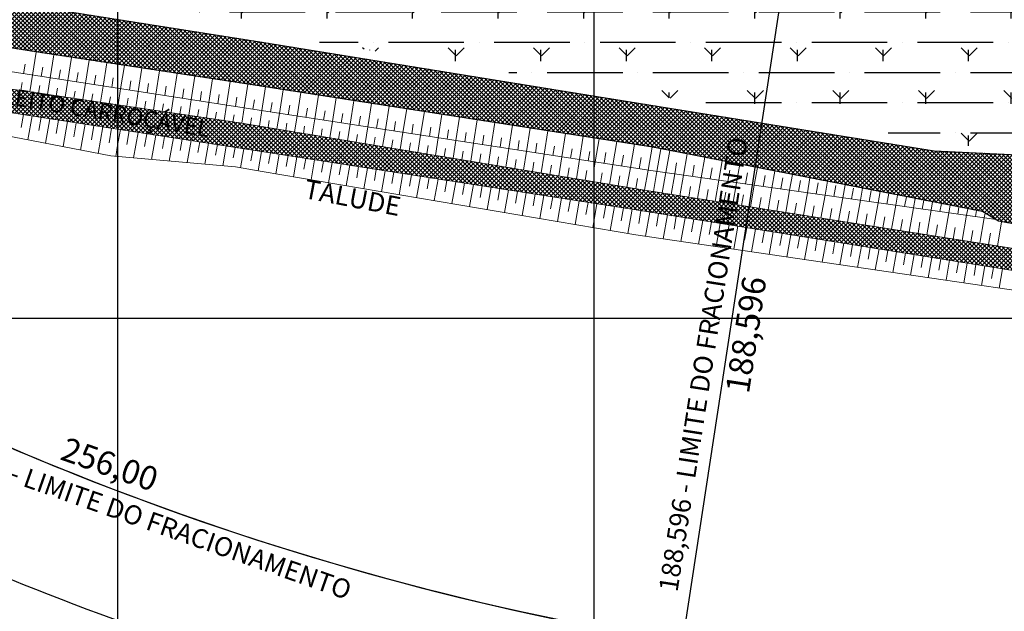
# Model space of a CAD drawing. Units: inches. Extents: x 186291 to 189308, y 1682117 to 1683852.
# Drawn here: x 188179 to 188386, y 1682738 to 1682863 of the extents above; entities that cross this region are included whole.
import ezdxf

# ---------------------------------------------------------------- set-up
doc = ezdxf.new("R2010")
doc.units = ezdxf.units.IN
doc.header["$LTSCALE"] = 10
doc.header["$MEASUREMENT"] = 0
for name, color, linetype in [('MEIO-FIO-PROJETADO', 10, 'Continuous'), ('TOP-10650', 10, 'Continuous'), ('TOP-10700', 10, 'Continuous'), ('TOP-10798', 10, 'Continuous'), ('TOP-11100', 10, 'Continuous'), ('TOP-HACHURA_LEITO_CARROÇAVEL', 41, 'Continuous'), ('TOP-HACHURA_VALO', 131, 'Continuous'), ('TOP-MALHA', 8, 'Continuous'), ('TOP-REGIÃO_ALAGADÍÇA', 150, 'Continuous'), ('TOP-VALO', 150, 'Continuous')]:
    doc.layers.add(name, color=color, linetype=linetype)
doc.layers.add('TOP-LEITO_CARROÇÁVEL', color=7, linetype='Continuous', lineweight=5)
doc.layers.add('TOP-TALUDE', color=7, linetype='Continuous', lineweight=5)
doc.styles.add('SANSSERIFITALIC', font='sansso__.ttf', dxfattribs={"height": 0.2})
pattern_1 = [(45, (0, 0), (-0.44194173824, 0.44194173824), []), (135, (0, 0), (-0.44194173824, -0.44194173824), [])]

msp = doc.modelspace()

# ---------------------------------------------------------------- hatches: boundary and pattern name
at = {"layer": 'TOP-HACHURA_LEITO_CARROÇAVEL'}
h = msp.add_hatch(dxfattribs=at)
h.set_pattern_fill('ANSI3792', color=41, scale=5, style=0, pattern_type=2)
h.set_pattern_definition(pattern_1)
h.paths.add_polyline_path([(187263.197, 1682949.268), (187284.536, 1682947.47), (187294.705, 1682947.036), (187325.869, 1682946.395), (187392.689, 1682943.338), (187433.181, 1682942.129), (187492.175, 1682939.405), (187536.759, 1682937.299), (187573.012, 1682935.422), (187606.15, 1682933.893), (187668.909, 1682923.37), (187688.656, 1682920.377), (187721.476, 1682915.08), (187758.054, 1682908.645), (187789.414, 1682903.951), (187825.784, 1682898.339), (187880.289, 1682888.572), (187924.22, 1682882.602), (187973.39, 1682876.404), (188010.25, 1682870.748), (188020.657, 1682868.885), (188079.911, 1682858.714), (188140.623, 1682848.881), (188225.774, 1682835.692), (188309.345, 1682822.667), (188457.602, 1682798.802), (188538.784, 1682785.701), (188630.589, 1682770.871), (188630.969, 1682770.647), (188631.345, 1682770.421), (188631.71, 1682770.188), (188632.06, 1682769.944), (188632.39, 1682769.688), (188632.694, 1682769.414), (188632.968, 1682769.12), (188633.207, 1682768.802), (188633.403, 1682768.465), (188633.565, 1682768.104), (188633.698, 1682767.725), (188633.806, 1682767.329), (188633.894, 1682766.919), (188633.968, 1682766.501), (188634.032, 1682766.075), (188634.091, 1682765.646), (188636.208, 1682778.98), (188635.996, 1682778.686), (188635.782, 1682778.396), (188635.563, 1682778.115), (188635.337, 1682777.848), (188635.102, 1682777.599), (188634.855, 1682777.372), (188634.595, 1682777.172), (188634.318, 1682777.004), (188634.004, 1682776.864), (188633.673, 1682776.759), (188633.325, 1682776.684), (188632.965, 1682776.635), (188632.594, 1682776.606), (188632.215, 1682776.592), (188631.832, 1682776.589), (188631.445, 1682776.59), (188540.292, 1682790.048), (188457.745, 1682803.6), (188310.216, 1682826.944), (188225.582, 1682841.048), (188140.366, 1682853.601), (188080.39, 1682864.111), (188051.537, 1682868.817), (188010.827, 1682875.583), (187974.116, 1682880.878), (187924.932, 1682888.046), (187880.667, 1682894.432), (187825.8, 1682904.559), (187790.232, 1682909.641), (187758.987, 1682915.207), (187722.435, 1682921.167), (187689.673, 1682925.837), (187669.829, 1682929.862), (187607.199, 1682938.778), (187573.04, 1682942.787), (187536.607, 1682945.498), (187492.035, 1682946.328), (187434.226, 1682947.54), (187392.946, 1682948.473), (187325.239, 1682952.241), (187295.093, 1682953.427), (187262.926, 1682954.705)])
at = {"layer": 'TOP-HACHURA_VALO'}
h = msp.add_hatch(dxfattribs=at)
h.set_pattern_fill('ANSI3771', color=131, scale=5, style=0, pattern_type=2)
h.set_pattern_definition(pattern_1)
h.paths.add_polyline_path([(188632.045, 1682780.601), (188633.192, 1682794.319), (188588.623, 1682801.167), (188538.88, 1682808.933), (188460.443, 1682822.157), (188391.928, 1682834.153), (188371.482, 1682835.113), (188298.535, 1682846.884), (188230.272, 1682857.957), (188147.237, 1682871.103), (188040.425, 1682893.123), (187899.986, 1682915.346), (187793.368, 1682931.571), (187666.305, 1682951.851), (187563.68, 1682964.505), (187535.019, 1682964.633), (187442.834, 1682968.721), (187263.829, 1682969.864), (187174.217, 1682973.16), (186988.334, 1682978.465), (186810.721, 1682985.612), (186705.78, 1682989.052), (186706.101, 1682983.505), (186810.012, 1682980.677), (186877.412, 1682977.853), (186986.772, 1682973.723), (187173.662, 1682965.678), (187263.172, 1682961.382), (187295.563, 1682960.008), (187325.071, 1682957.522), (187435.354, 1682955.094), (187492.019, 1682952.778), (187536.307, 1682950.602), (187572.554, 1682949.621), (187602.235, 1682949.397), (187608.865, 1682948.067), (187691.685, 1682934.926), (187724.076, 1682928.136), (187760.224, 1682923.05), (187791.191, 1682918.168), (187826.772, 1682912.151), (187882.998, 1682902.934), (187974.955, 1682889.497), (188011.114, 1682883.893), (188043.4, 1682878.458), (188080.947, 1682872.495), (188142.715, 1682862.396), (188181.922, 1682856.038), (188227.036, 1682849.176), (188312.424, 1682835.917), (188381.643, 1682822.363), (188385.025, 1682820.347), (188459.276, 1682807.087), (188540.159, 1682794.639), (188585.027, 1682786.17)])
at = {"layer": 'TOP-REGIÃO_ALAGADÍÇA'}
h = msp.add_hatch(dxfattribs=at)
h.set_pattern_fill('GRASS1', color=3, scale=0.5, style=0, pattern_type=2)
h.set_pattern_definition([(90, (0, 0), (-8.98025, 8.98025), [2.38125, -15.57925]), (45, (0, 0), (-8.98025612, 8.98025612), [2.38125, -10.31875]), (135, (0, 0), (-8.98025612, -8.98025612), [2.38125, -10.31875])])
h.paths.add_polyline_path([(188629.707, 1682797.081), (188636.254, 1682825.283), (188631.722, 1682854.995), (188613.592, 1682876.147), (188544.598, 1682886.219), (188462.007, 1682900.823), (188387.473, 1682913.414), (188336.609, 1682920.968), (188301.357, 1682926.507), (188280.205, 1682924.493), (188250.996, 1682927.515), (188227.83, 1682932.047), (188216.751, 1682862.046), (188627.189, 1682796.577)])
h = msp.add_hatch(dxfattribs=at)
h.set_pattern_fill('ANSI361', color=131, scale=2, angle=315, style=0, pattern_type=2)
h.set_pattern_definition([(8e-13, (-6e-11, 0), (11.1125, 6.35), [15.875, -3.175, 0, -3.175, 0])])
h.paths.add_polyline_path([(188629.707, 1682797.081), (188636.254, 1682825.283), (188631.722, 1682854.995), (188613.592, 1682876.147), (188544.598, 1682886.219), (188462.007, 1682900.823), (188387.473, 1682913.414), (188336.609, 1682920.968), (188301.357, 1682926.507), (188280.205, 1682924.493), (188250.996, 1682927.515), (188227.83, 1682932.047), (188216.751, 1682862.046), (188627.189, 1682796.577)])

# ---------------------------------------------------------------- linework, layer by layer
at = {"layer": 'MEIO-FIO-PROJETADO'}
for centre, radius, start, end in [((188414.937, 1683328.187), 604, 236.912553, 261.803575), ((188415.367, 1683328.979), 630.396, 244.394057, 261.234945)]:
    msp.add_arc(centre, radius, start, end, dxfattribs=at)
at = {"layer": 'TOP-10650'}
msp.add_arc((188414.937, 1683328.187), 679, 234.9264, 261.262, dxfattribs=at)
at = {"layer": 'TOP-10700'}
for centre, radius, start, end in [((188415.646, 1683329.546), 605.524, 236.5554, 260.7785), ((188414.937, 1683328.187), 679, 234.9264, 261.262)]:
    msp.add_arc(centre, radius, start, end, dxfattribs=at)
at = {"layer": 'TOP-10798'}
msp.add_line((188347.679, 1682922.237), (188319.213, 1682735.802), dxfattribs=at)
msp.add_arc((188415.646, 1683329.546), 605.524, 236.5554, 260.7785, dxfattribs=at)
at = {"layer": 'TOP-11100'}
msp.add_line((188347.679, 1682922.237), (188319.213, 1682735.802), dxfattribs=at)
at = {"layer": 'TOP-LEITO_CARROÇÁVEL'}
for points in [[(188631.445, 1682776.59), (188540.292, 1682790.048), (188457.745, 1682803.6), (188310.216, 1682826.944), (188225.582, 1682841.048), (188140.366, 1682853.601), (188080.39, 1682864.111), (188051.537, 1682868.817), (188010.827, 1682875.583), (187974.116, 1682880.878), (187924.932, 1682888.046), (187880.667, 1682894.432), (187825.8, 1682904.559), (187790.232, 1682909.641), (187758.987, 1682915.207), (187722.435, 1682921.167), (187689.673, 1682925.837), (187669.829, 1682929.862), (187607.199, 1682938.778)], [(188630.589, 1682770.871), (188538.784, 1682785.701), (188457.602, 1682798.802), (188309.345, 1682822.667), (188225.774, 1682835.692), (188140.623, 1682848.881), (188079.911, 1682858.714), (188020.657, 1682868.885), (188010.25, 1682870.748), (187973.39, 1682876.404), (187924.22, 1682882.602), (187880.289, 1682888.572), (187825.784, 1682898.339), (187789.414, 1682903.951), (187758.054, 1682908.645), (187721.476, 1682915.08), (187688.656, 1682920.377), (187668.909, 1682923.37), (187606.15, 1682933.893)]]:
    msp.add_lwpolyline(points, dxfattribs=at)
at = {"layer": 'TOP-MALHA'}
for p, q in [((188200, 1683638.257), (188200, 1682162.576)), ((188200, 1683638.257), (188200, 1682162.576)), ((188200, 1683638.257), (188200, 1682162.576)), ((188300, 1683638.257), (188300, 1682162.576)), ((188300, 1683638.257), (188300, 1682162.576)), ((188300, 1683638.257), (188300, 1682162.576)), ((186458.187, 1682800), (189135.493, 1682800)), ((186458.187, 1682800), (189135.493, 1682800)), ((186458.187, 1682800), (189135.493, 1682800))]:
    msp.add_line(p, q, dxfattribs=at)
at = {"layer": 'TOP-TALUDE'}
for p, q in [((188182.112, 1682851.047), (188182.88, 1682855.892)), ((188182.112, 1682851.047), (188182.88, 1682855.892)), ((188185.818, 1682850.473), (188186.587, 1682855.328)), ((188185.818, 1682850.473), (188186.587, 1682855.328)), ((188180.26, 1682851.335), (188180.572, 1682853.31)), ((188180.26, 1682851.335), (188180.572, 1682853.31)), ((188189.524, 1682849.898), (188190.295, 1682854.764)), ((188189.524, 1682849.898), (188190.295, 1682854.764)), ((188193.23, 1682849.324), (188194.002, 1682854.2)), ((188193.23, 1682849.324), (188194.002, 1682854.2)), ((188196.935, 1682848.749), (188197.709, 1682853.637)), ((188196.935, 1682848.749), (188197.709, 1682853.637)), ((188183.965, 1682850.76), (188184.278, 1682852.735)), ((188183.965, 1682850.76), (188184.278, 1682852.735)), ((188187.671, 1682850.186), (188187.984, 1682852.161)), ((188187.671, 1682850.186), (188187.984, 1682852.161)), ((188191.377, 1682849.611), (188191.69, 1682851.586)), ((188191.377, 1682849.611), (188191.69, 1682851.586)), ((188200.641, 1682848.175), (188201.417, 1682853.073)), ((188200.641, 1682848.175), (188201.417, 1682853.073)), ((188204.347, 1682847.6), (188205.124, 1682852.509)), ((188204.347, 1682847.6), (188205.124, 1682852.509)), ((188208.053, 1682847.026), (188208.832, 1682851.945)), ((188208.053, 1682847.026), (188208.832, 1682851.945)), ((188211.758, 1682846.451), (188212.539, 1682851.381)), ((188211.758, 1682846.451), (188212.539, 1682851.381)), ((188179.701, 1682847.807), (188179.962, 1682849.453)), ((188179.701, 1682847.807), (188179.962, 1682849.453)), ((188181.556, 1682847.533), (188182.112, 1682851.047)), ((188181.556, 1682847.533), (188182.112, 1682851.047)), ((188185.266, 1682846.987), (188185.818, 1682850.473)), ((188185.266, 1682846.987), (188185.818, 1682850.473)), ((188188.976, 1682846.44), (188189.524, 1682849.898)), ((188188.976, 1682846.44), (188189.524, 1682849.898)), ((188192.686, 1682845.894), (188193.23, 1682849.324)), ((188192.686, 1682845.894), (188193.23, 1682849.324)), ((188195.083, 1682849.037), (188195.395, 1682851.012)), ((188195.083, 1682849.037), (188195.395, 1682851.012)), ((188198.788, 1682848.462), (188199.101, 1682850.437)), ((188198.788, 1682848.462), (188199.101, 1682850.437)), ((188202.494, 1682847.887), (188202.807, 1682849.863)), ((188202.494, 1682847.887), (188202.807, 1682849.863)), ((188206.2, 1682847.313), (188206.513, 1682849.288)), ((188206.2, 1682847.313), (188206.513, 1682849.288)), ((188215.464, 1682845.877), (188216.247, 1682850.817)), ((188215.464, 1682845.877), (188216.247, 1682850.817)), ((188219.17, 1682845.302), (188219.954, 1682850.253)), ((188219.17, 1682845.302), (188219.954, 1682850.253)), ((188222.876, 1682844.728), (188223.661, 1682849.689)), ((188222.876, 1682844.728), (188223.661, 1682849.689)), ((188226.581, 1682844.153), (188227.369, 1682849.124)), ((188226.581, 1682844.153), (188227.369, 1682849.124)), ((188183.411, 1682847.26), (188183.665, 1682848.863)), ((188183.411, 1682847.26), (188183.665, 1682848.863)), ((188187.121, 1682846.713), (188187.368, 1682848.272)), ((188187.121, 1682846.713), (188187.368, 1682848.272)), ((188190.831, 1682846.167), (188191.071, 1682847.681)), ((188190.831, 1682846.167), (188191.071, 1682847.681)), ((188194.541, 1682845.62), (188194.774, 1682847.091)), ((188194.541, 1682845.62), (188194.774, 1682847.091)), ((188196.397, 1682845.347), (188196.935, 1682848.749)), ((188196.397, 1682845.347), (188196.935, 1682848.749)), ((188200.107, 1682844.8), (188200.641, 1682848.175)), ((188200.107, 1682844.8), (188200.641, 1682848.175)), ((188203.817, 1682844.254), (188204.347, 1682847.6)), ((188203.817, 1682844.254), (188204.347, 1682847.6)), ((188207.527, 1682843.707), (188208.053, 1682847.026)), ((188207.527, 1682843.707), (188208.053, 1682847.026)), ((188209.906, 1682846.738), (188210.218, 1682848.714)), ((188209.906, 1682846.738), (188210.218, 1682848.714)), ((188213.611, 1682846.164), (188213.924, 1682848.139)), ((188213.611, 1682846.164), (188213.924, 1682848.139)), ((188217.317, 1682845.589), (188217.63, 1682847.565)), ((188217.317, 1682845.589), (188217.63, 1682847.565)), ((188221.023, 1682845.015), (188221.336, 1682846.99)), ((188221.023, 1682845.015), (188221.336, 1682846.99)), ((188230.288, 1682843.583), (188231.074, 1682848.549)), ((188230.288, 1682843.583), (188231.074, 1682848.549)), ((188233.994, 1682843.012), (188234.78, 1682847.973)), ((188233.994, 1682843.012), (188234.78, 1682847.973)), ((188237.7, 1682842.441), (188238.486, 1682847.398)), ((188237.7, 1682842.441), (188238.486, 1682847.398)), ((188198.252, 1682845.074), (188198.478, 1682846.5)), ((188198.252, 1682845.074), (188198.478, 1682846.5)), ((188201.962, 1682844.527), (188202.223, 1682846.177)), ((188201.962, 1682844.527), (188202.223, 1682846.177)), ((188205.672, 1682843.981), (188205.927, 1682845.593)), ((188205.672, 1682843.981), (188205.927, 1682845.593)), ((188209.382, 1682843.434), (188209.632, 1682845.008)), ((188209.382, 1682843.434), (188209.632, 1682845.008)), ((188211.237, 1682843.161), (188211.758, 1682846.451)), ((188211.237, 1682843.161), (188211.758, 1682846.451)), ((188214.947, 1682842.614), (188215.464, 1682845.877)), ((188214.947, 1682842.614), (188215.464, 1682845.877)), ((188218.658, 1682842.068), (188219.17, 1682845.302)), ((188218.658, 1682842.068), (188219.17, 1682845.302)), ((188224.729, 1682844.44), (188225.041, 1682846.416)), ((188224.729, 1682844.44), (188225.041, 1682846.416)), ((188228.435, 1682843.868), (188228.747, 1682845.843)), ((188228.435, 1682843.868), (188228.747, 1682845.843)), ((188232.141, 1682843.297), (188232.454, 1682845.273)), ((188232.141, 1682843.297), (188232.454, 1682845.273)), ((188241.407, 1682841.87), (188242.191, 1682846.823)), ((188241.407, 1682841.87), (188242.191, 1682846.823)), ((188245.113, 1682841.3), (188245.897, 1682846.247)), ((188245.113, 1682841.3), (188245.897, 1682846.247)), ((188248.82, 1682840.729), (188249.602, 1682845.672)), ((188248.82, 1682840.729), (188249.602, 1682845.672)), ((188252.526, 1682840.158), (188253.308, 1682845.096)), ((188252.526, 1682840.158), (188253.308, 1682845.096)), ((188213.092, 1682842.888), (188213.336, 1682844.424)), ((188213.092, 1682842.888), (188213.336, 1682844.424)), ((188216.803, 1682842.341), (188217.04, 1682843.84)), ((188216.803, 1682842.341), (188217.04, 1682843.84)), ((188220.513, 1682841.794), (188220.744, 1682843.256)), ((188220.513, 1682841.794), (188220.744, 1682843.256)), ((188222.368, 1682841.521), (188222.876, 1682844.728)), ((188222.368, 1682841.521), (188222.876, 1682844.728)), ((188226.076, 1682840.965), (188226.581, 1682844.153)), ((188226.076, 1682840.965), (188226.581, 1682844.153)), ((188229.776, 1682840.349), (188230.288, 1682843.583)), ((188229.776, 1682840.349), (188230.288, 1682843.583)), ((188233.475, 1682839.732), (188233.994, 1682843.012)), ((188233.475, 1682839.732), (188233.994, 1682843.012)), ((188235.847, 1682842.726), (188236.16, 1682844.702)), ((188235.847, 1682842.726), (188236.16, 1682844.702)), ((188239.554, 1682842.156), (188239.867, 1682844.131)), ((188239.554, 1682842.156), (188239.867, 1682844.131)), ((188243.26, 1682841.585), (188243.573, 1682843.56)), ((188243.26, 1682841.585), (188243.573, 1682843.56)), ((188246.966, 1682841.014), (188247.279, 1682842.99)), ((188246.966, 1682841.014), (188247.279, 1682842.99)), ((188256.232, 1682839.587), (188257.014, 1682844.521)), ((188256.232, 1682839.587), (188257.014, 1682844.521)), ((188259.939, 1682839.017), (188260.719, 1682843.946)), ((188259.939, 1682839.017), (188260.719, 1682843.946)), ((188263.645, 1682838.446), (188264.425, 1682843.37)), ((188263.645, 1682838.446), (188264.425, 1682843.37)), ((188179.73, 1682840.043), (188180.207, 1682842.75)), ((188179.73, 1682840.043), (188180.207, 1682842.75)), ((188181.175, 1682837.44), (188182.06, 1682842.463)), ((188181.175, 1682837.44), (188182.06, 1682842.463)), ((188183.424, 1682839.398), (188183.914, 1682842.176)), ((188183.424, 1682839.398), (188183.914, 1682842.176)), ((188184.857, 1682836.727), (188185.767, 1682841.889)), ((188184.857, 1682836.727), (188185.767, 1682841.889)), ((188187.118, 1682838.753), (188187.62, 1682841.602)), ((188187.118, 1682838.753), (188187.62, 1682841.602)), ((188188.539, 1682836.013), (188189.474, 1682841.315)), ((188188.539, 1682836.013), (188189.474, 1682841.315)), ((188190.812, 1682838.108), (188191.327, 1682841.027)), ((188190.812, 1682838.108), (188191.327, 1682841.027)), ((188224.223, 1682841.248), (188224.448, 1682842.671)), ((188224.223, 1682841.248), (188224.448, 1682842.671)), ((188227.926, 1682840.657), (188228.153, 1682842.087)), ((188227.926, 1682840.657), (188228.153, 1682842.087)), ((188231.625, 1682840.041), (188231.857, 1682841.503)), ((188231.625, 1682840.041), (188231.857, 1682841.503)), ((188235.324, 1682839.424), (188235.561, 1682840.918)), ((188235.324, 1682839.424), (188235.561, 1682840.918)), ((188237.174, 1682839.116), (188237.7, 1682842.441)), ((188237.174, 1682839.116), (188237.7, 1682842.441)), ((188240.873, 1682838.499), (188241.407, 1682841.87)), ((188240.873, 1682838.499), (188241.407, 1682841.87)), ((188244.572, 1682837.883), (188245.113, 1682841.3)), ((188244.572, 1682837.883), (188245.113, 1682841.3)), ((188250.673, 1682840.444), (188250.986, 1682842.419)), ((188250.673, 1682840.444), (188250.986, 1682842.419)), ((188254.379, 1682839.873), (188254.692, 1682841.848)), ((188254.379, 1682839.873), (188254.692, 1682841.848)), ((188258.085, 1682839.302), (188258.398, 1682841.277)), ((188258.085, 1682839.302), (188258.398, 1682841.277)), ((188267.351, 1682837.875), (188268.13, 1682842.795)), ((188267.351, 1682837.875), (188268.13, 1682842.795)), ((188271.058, 1682837.305), (188271.836, 1682842.219)), ((188271.058, 1682837.305), (188271.836, 1682842.219)), ((188274.764, 1682836.734), (188275.542, 1682841.644)), ((188274.764, 1682836.734), (188275.542, 1682841.644)), ((188278.47, 1682836.163), (188279.247, 1682841.069)), ((188278.47, 1682836.163), (188279.247, 1682841.069)), ((188192.221, 1682835.3), (188193.18, 1682840.74)), ((188192.221, 1682835.3), (188193.18, 1682840.74)), ((188194.506, 1682837.463), (188195.033, 1682840.453)), ((188194.506, 1682837.463), (188195.033, 1682840.453)), ((188195.903, 1682834.586), (188196.887, 1682840.166)), ((188195.903, 1682834.586), (188196.887, 1682840.166)), ((188198.2, 1682836.818), (188198.74, 1682839.879)), ((188198.2, 1682836.818), (188198.74, 1682839.879)), ((188200, 1682836.227), (188200.593, 1682839.592)), ((188200, 1682836.227), (188200.593, 1682839.592)), ((188201.952, 1682836.499), (188202.447, 1682839.305)), ((188201.952, 1682836.499), (188202.447, 1682839.305)), ((188203.353, 1682833.649), (188204.3, 1682839.018)), ((188203.353, 1682833.649), (188204.3, 1682839.018)), ((188205.685, 1682836.075), (188206.153, 1682838.731)), ((188205.685, 1682836.075), (188206.153, 1682838.731)), ((188239.023, 1682838.808), (188239.265, 1682840.334)), ((188239.023, 1682838.808), (188239.265, 1682840.334)), ((188242.722, 1682838.191), (188242.969, 1682839.75)), ((188242.722, 1682838.191), (188242.969, 1682839.75)), ((188246.422, 1682837.575), (188246.674, 1682839.165)), ((188246.422, 1682837.575), (188246.674, 1682839.165)), ((188248.271, 1682837.267), (188248.82, 1682840.729)), ((188248.271, 1682837.267), (188248.82, 1682840.729)), ((188251.97, 1682836.65), (188252.526, 1682840.158)), ((188251.97, 1682836.65), (188252.526, 1682840.158)), ((188255.669, 1682836.034), (188256.232, 1682839.587)), ((188255.669, 1682836.034), (188256.232, 1682839.587)), ((188259.368, 1682835.417), (188259.939, 1682839.017)), ((188259.368, 1682835.417), (188259.939, 1682839.017)), ((188261.792, 1682838.731), (188262.105, 1682840.707)), ((188261.792, 1682838.731), (188262.105, 1682840.707)), ((188265.498, 1682838.161), (188265.811, 1682840.136)), ((188265.498, 1682838.161), (188265.811, 1682840.136)), ((188269.204, 1682837.59), (188269.517, 1682839.565)), ((188269.204, 1682837.59), (188269.517, 1682839.565)), ((188272.911, 1682837.019), (188273.224, 1682838.995)), ((188272.911, 1682837.019), (188273.224, 1682838.995)), ((188282.177, 1682835.592), (188282.953, 1682840.493)), ((188282.177, 1682835.592), (188282.953, 1682840.493)), ((188285.883, 1682835.022), (188286.658, 1682839.918)), ((188285.883, 1682835.022), (188286.658, 1682839.918)), ((188289.589, 1682834.451), (188290.364, 1682839.342)), ((188289.589, 1682834.451), (188290.364, 1682839.342)), ((188293.296, 1682833.88), (188294.07, 1682838.767)), ((188293.296, 1682833.88), (188294.07, 1682838.767)), ((188207.103, 1682833.318), (188208.007, 1682838.444)), ((188207.103, 1682833.318), (188208.007, 1682838.444)), ((188209.418, 1682835.65), (188209.86, 1682838.157)), ((188209.418, 1682835.65), (188209.86, 1682838.157)), ((188210.852, 1682832.987), (188211.713, 1682837.87)), ((188210.852, 1682832.987), (188211.713, 1682837.87)), ((188213.151, 1682835.226), (188213.567, 1682837.583)), ((188213.151, 1682835.226), (188213.567, 1682837.583)), ((188214.602, 1682832.656), (188215.42, 1682837.295)), ((188214.602, 1682832.656), (188215.42, 1682837.295)), ((188216.884, 1682834.802), (188217.273, 1682837.008)), ((188216.884, 1682834.802), (188217.273, 1682837.008)), ((188218.351, 1682832.325), (188219.126, 1682836.721)), ((188218.351, 1682832.325), (188219.126, 1682836.721)), ((188250.121, 1682836.958), (188250.378, 1682838.581)), ((188250.121, 1682836.958), (188250.378, 1682838.581)), ((188253.82, 1682836.342), (188254.082, 1682837.997)), ((188253.82, 1682836.342), (188254.082, 1682837.997)), ((188257.519, 1682835.725), (188257.786, 1682837.412)), ((188257.519, 1682835.725), (188257.786, 1682837.412)), ((188261.218, 1682835.109), (188261.49, 1682836.828)), ((188261.218, 1682835.109), (188261.49, 1682836.828)), ((188263.068, 1682834.801), (188263.645, 1682838.446)), ((188263.068, 1682834.801), (188263.645, 1682838.446)), ((188266.767, 1682834.184), (188267.351, 1682837.875)), ((188266.767, 1682834.184), (188267.351, 1682837.875)), ((188270.466, 1682833.568), (188271.058, 1682837.305)), ((188270.466, 1682833.568), (188271.058, 1682837.305)), ((188274.165, 1682832.951), (188274.764, 1682836.734)), ((188274.165, 1682832.951), (188274.764, 1682836.734)), ((188276.617, 1682836.448), (188276.93, 1682838.424)), ((188276.617, 1682836.448), (188276.93, 1682838.424)), ((188280.323, 1682835.878), (188280.636, 1682837.853)), ((188280.323, 1682835.878), (188280.636, 1682837.853)), ((188284.03, 1682835.307), (188284.343, 1682837.282)), ((188284.03, 1682835.307), (188284.343, 1682837.282)), ((188287.736, 1682834.736), (188288.049, 1682836.712)), ((188287.736, 1682834.736), (188288.049, 1682836.712)), ((188297.002, 1682833.309), (188297.775, 1682838.192)), ((188297.002, 1682833.309), (188297.775, 1682838.192)), ((188300.304, 1682832.801), (188301.162, 1682837.666)), ((188300.304, 1682832.801), (188301.162, 1682837.666)), ((188304.011, 1682832.23), (188304.868, 1682837.09)), ((188304.011, 1682832.23), (188304.868, 1682837.09)), ((188199.604, 1682833.98), (188200, 1682836.227)), ((188199.604, 1682833.98), (188200, 1682836.227)), ((188220.596, 1682834.258), (188220.98, 1682836.434)), ((188220.596, 1682834.258), (188220.98, 1682836.434)), ((188222.101, 1682831.994), (188222.833, 1682836.147)), ((188222.101, 1682831.994), (188222.833, 1682836.147)), ((188224.299, 1682833.663), (188224.686, 1682835.86)), ((188224.299, 1682833.663), (188224.686, 1682835.86)), ((188225.835, 1682831.576), (188226.54, 1682835.572)), ((188225.835, 1682831.576), (188226.54, 1682835.572)), ((188228.002, 1682833.069), (188228.393, 1682835.284)), ((188228.002, 1682833.069), (188228.393, 1682835.284)), ((188229.532, 1682830.948), (188230.246, 1682834.995)), ((188229.532, 1682830.948), (188230.246, 1682834.995)), ((188231.705, 1682832.474), (188232.099, 1682834.706)), ((188231.705, 1682832.474), (188232.099, 1682834.706)), ((188264.917, 1682834.493), (188265.195, 1682836.244)), ((188264.917, 1682834.493), (188265.195, 1682836.244)), ((188268.616, 1682833.876), (188268.899, 1682835.66)), ((188268.616, 1682833.876), (188268.899, 1682835.66)), ((188272.315, 1682833.26), (188272.603, 1682835.075)), ((188272.315, 1682833.26), (188272.603, 1682835.075)), ((188277.864, 1682832.335), (188278.47, 1682836.163)), ((188277.864, 1682832.335), (188278.47, 1682836.163)), ((188281.563, 1682831.719), (188282.177, 1682835.592)), ((188281.563, 1682831.719), (188282.177, 1682835.592)), ((188285.262, 1682831.102), (188285.883, 1682835.022)), ((188285.262, 1682831.102), (188285.883, 1682835.022)), ((188291.443, 1682834.166), (188291.755, 1682836.141)), ((188291.443, 1682834.166), (188291.755, 1682836.141)), ((188295.149, 1682833.595), (188295.462, 1682835.57)), ((188295.149, 1682833.595), (188295.462, 1682835.57)), ((188298.855, 1682833.024), (188299.168, 1682834.999)), ((188298.855, 1682833.024), (188299.168, 1682834.999)), ((188302.158, 1682832.516), (188302.556, 1682834.776)), ((188302.158, 1682832.516), (188302.556, 1682834.776)), ((188307.718, 1682831.659), (188308.574, 1682836.515)), ((188307.718, 1682831.659), (188308.574, 1682836.515)), ((188311.426, 1682831.088), (188312.281, 1682835.939)), ((188311.426, 1682831.088), (188312.281, 1682835.939)), ((188313.282, 1682830.818), (188314.122, 1682835.584)), ((188313.282, 1682830.818), (188314.122, 1682835.584)), ((188315.139, 1682830.555), (188315.963, 1682835.224)), ((188315.139, 1682830.555), (188315.963, 1682835.224)), ((188233.229, 1682830.32), (188233.952, 1682834.417)), ((188233.229, 1682830.32), (188233.952, 1682834.417)), ((188235.408, 1682831.879), (188235.805, 1682834.128)), ((188235.408, 1682831.879), (188235.805, 1682834.128)), ((188236.926, 1682829.692), (188237.658, 1682833.84)), ((188236.926, 1682829.692), (188237.658, 1682833.84)), ((188239.111, 1682831.285), (188239.511, 1682833.551)), ((188239.111, 1682831.285), (188239.511, 1682833.551)), ((188240.623, 1682829.064), (188241.364, 1682833.262)), ((188240.623, 1682829.064), (188241.364, 1682833.262)), ((188242.814, 1682830.69), (188243.217, 1682832.973)), ((188242.814, 1682830.69), (188243.217, 1682832.973)), ((188244.321, 1682828.437), (188245.07, 1682832.684)), ((188244.321, 1682828.437), (188245.07, 1682832.684)), ((188276.014, 1682832.643), (188276.307, 1682834.491)), ((188276.014, 1682832.643), (188276.307, 1682834.491)), ((188279.714, 1682832.027), (188280.011, 1682833.907)), ((188279.714, 1682832.027), (188280.011, 1682833.907)), ((188283.413, 1682831.41), (188283.716, 1682833.322)), ((188283.413, 1682831.41), (188283.716, 1682833.322)), ((188287.112, 1682830.794), (188287.42, 1682832.738)), ((188287.112, 1682830.794), (188287.42, 1682832.738)), ((188288.961, 1682830.486), (188289.589, 1682834.451)), ((188288.961, 1682830.486), (188289.589, 1682834.451)), ((188292.66, 1682829.869), (188293.296, 1682833.88)), ((188292.66, 1682829.869), (188293.296, 1682833.88)), ((188296.36, 1682829.253), (188297.002, 1682833.309)), ((188296.36, 1682829.253), (188297.002, 1682833.309)), ((188300, 1682831.077), (188300.304, 1682832.801)), ((188300, 1682831.077), (188300.304, 1682832.801)), ((188305.865, 1682831.945), (188306.27, 1682834.244)), ((188305.865, 1682831.945), (188306.27, 1682834.244)), ((188309.572, 1682831.374), (188309.984, 1682833.712)), ((188309.572, 1682831.374), (188309.984, 1682833.712)), ((188316.997, 1682830.291), (188317.412, 1682832.648)), ((188316.997, 1682830.291), (188317.412, 1682832.648)), ((188318.854, 1682830.028), (188319.643, 1682834.503)), ((188318.854, 1682830.028), (188319.643, 1682834.503)), ((188322.569, 1682829.501), (188323.324, 1682833.782)), ((188322.569, 1682829.501), (188323.324, 1682833.782)), ((188326.284, 1682828.974), (188327.005, 1682833.062)), ((188326.284, 1682828.974), (188327.005, 1682833.062)), ((188246.517, 1682830.095), (188246.923, 1682832.396)), ((188246.517, 1682830.095), (188246.923, 1682832.396)), ((188248.018, 1682827.809), (188248.776, 1682832.107)), ((188248.018, 1682827.809), (188248.776, 1682832.107)), ((188250.22, 1682829.501), (188250.629, 1682831.818)), ((188250.22, 1682829.501), (188250.629, 1682831.818)), ((188251.715, 1682827.181), (188252.482, 1682831.529)), ((188251.715, 1682827.181), (188252.482, 1682831.529)), ((188253.923, 1682828.906), (188254.335, 1682831.24)), ((188253.923, 1682828.906), (188254.335, 1682831.24)), ((188255.412, 1682826.554), (188256.188, 1682830.952)), ((188255.412, 1682826.554), (188256.188, 1682830.952)), ((188257.626, 1682828.311), (188258.041, 1682830.663)), ((188257.626, 1682828.311), (188258.041, 1682830.663)), ((188290.811, 1682830.177), (188291.124, 1682832.154)), ((188290.811, 1682830.177), (188291.124, 1682832.154)), ((188294.51, 1682829.561), (188294.828, 1682831.569)), ((188294.51, 1682829.561), (188294.828, 1682831.569)), ((188298.209, 1682828.945), (188298.532, 1682830.985)), ((188298.209, 1682828.945), (188298.532, 1682830.985)), ((188301.433, 1682828.407), (188301.801, 1682830.495)), ((188301.433, 1682828.407), (188301.801, 1682830.495)), ((188303.283, 1682828.099), (188304.011, 1682832.23)), ((188303.283, 1682828.099), (188304.011, 1682832.23)), ((188306.982, 1682827.483), (188307.718, 1682831.659)), ((188306.982, 1682827.483), (188307.718, 1682831.659)), ((188310.682, 1682826.87), (188311.426, 1682831.088)), ((188310.682, 1682826.87), (188311.426, 1682831.088)), ((188312.534, 1682826.577), (188313.282, 1682830.818)), ((188312.534, 1682826.577), (188313.282, 1682830.818)), ((188314.386, 1682826.284), (188315.139, 1682830.555)), ((188314.386, 1682826.284), (188315.139, 1682830.555)), ((188320.712, 1682829.765), (188321.126, 1682832.116)), ((188320.712, 1682829.765), (188321.126, 1682832.116)), ((188324.427, 1682829.238), (188324.84, 1682831.584)), ((188324.427, 1682829.238), (188324.84, 1682831.584)), ((188328.142, 1682828.711), (188328.554, 1682831.052)), ((188328.142, 1682828.711), (188328.554, 1682831.052)), ((188329.999, 1682828.448), (188330.686, 1682832.341)), ((188329.999, 1682828.448), (188330.686, 1682832.341)), ((188331.857, 1682828.184), (188332.268, 1682830.52)), ((188331.857, 1682828.184), (188332.268, 1682830.52)), ((188333.714, 1682827.921), (188334.366, 1682831.62)), ((188333.714, 1682827.921), (188334.366, 1682831.62)), ((188337.429, 1682827.394), (188338.047, 1682830.899)), ((188337.429, 1682827.394), (188338.047, 1682830.899)), ((188259.109, 1682825.926), (188259.894, 1682830.374)), ((188259.109, 1682825.926), (188259.894, 1682830.374)), ((188261.329, 1682827.717), (188261.747, 1682830.085)), ((188261.329, 1682827.717), (188261.747, 1682830.085)), ((188262.806, 1682825.298), (188263.6, 1682829.796)), ((188262.806, 1682825.298), (188263.6, 1682829.796)), ((188265.032, 1682827.122), (188265.453, 1682829.508)), ((188265.032, 1682827.122), (188265.453, 1682829.508)), ((188266.504, 1682824.671), (188267.306, 1682829.219)), ((188266.504, 1682824.671), (188267.306, 1682829.219)), ((188268.735, 1682826.527), (188269.159, 1682828.93)), ((188268.735, 1682826.527), (188269.159, 1682828.93)), ((188270.201, 1682824.043), (188271.012, 1682828.641)), ((188270.201, 1682824.043), (188271.012, 1682828.641)), ((188305.132, 1682827.791), (188305.508, 1682829.921)), ((188305.132, 1682827.791), (188305.508, 1682829.921)), ((188308.831, 1682827.174), (188309.214, 1682829.347)), ((188308.831, 1682827.174), (188309.214, 1682829.347)), ((188316.238, 1682825.991), (188316.997, 1682830.291)), ((188316.238, 1682825.991), (188316.997, 1682830.291)), ((188318.091, 1682825.698), (188318.854, 1682830.028)), ((188318.091, 1682825.698), (188318.854, 1682830.028)), ((188321.795, 1682825.111), (188322.569, 1682829.501)), ((188321.795, 1682825.111), (188322.569, 1682829.501)), ((188325.5, 1682824.525), (188326.284, 1682828.974)), ((188325.5, 1682824.525), (188326.284, 1682828.974)), ((188329.204, 1682823.939), (188329.999, 1682828.448)), ((188329.204, 1682823.939), (188329.999, 1682828.448)), ((188335.572, 1682827.658), (188335.982, 1682829.988)), ((188335.572, 1682827.658), (188335.982, 1682829.988)), ((188339.287, 1682827.131), (188339.697, 1682829.456)), ((188339.287, 1682827.131), (188339.697, 1682829.456)), ((188341.144, 1682826.867), (188341.728, 1682830.179)), ((188341.144, 1682826.867), (188341.728, 1682830.179)), ((188343.002, 1682826.604), (188343.411, 1682828.924)), ((188343.002, 1682826.604), (188343.411, 1682828.924)), ((188344.859, 1682826.341), (188345.409, 1682829.458)), ((188344.859, 1682826.341), (188345.409, 1682829.458)), ((188346.716, 1682826.077), (188347.125, 1682828.392)), ((188346.716, 1682826.077), (188347.125, 1682828.392)), ((188348.574, 1682825.814), (188349.089, 1682828.737)), ((188348.574, 1682825.814), (188349.089, 1682828.737)), ((188272.438, 1682825.932), (188272.865, 1682828.352)), ((188272.438, 1682825.932), (188272.865, 1682828.352)), ((188273.898, 1682823.415), (188274.718, 1682828.064)), ((188273.898, 1682823.415), (188274.718, 1682828.064)), ((188276.141, 1682825.338), (188276.571, 1682827.775)), ((188276.141, 1682825.338), (188276.571, 1682827.775)), ((188277.595, 1682822.788), (188278.424, 1682827.486)), ((188277.595, 1682822.788), (188278.424, 1682827.486)), ((188279.844, 1682824.743), (188280.277, 1682827.197)), ((188279.844, 1682824.743), (188280.277, 1682827.197)), ((188281.292, 1682822.16), (188282.13, 1682826.908)), ((188281.292, 1682822.16), (188282.13, 1682826.908)), ((188283.547, 1682824.148), (188283.983, 1682826.62)), ((188283.547, 1682824.148), (188283.983, 1682826.62)), ((188284.989, 1682821.532), (188285.836, 1682826.331)), ((188284.989, 1682821.532), (188285.836, 1682826.331)), ((188319.943, 1682825.405), (188320.334, 1682827.624)), ((188319.943, 1682825.405), (188320.334, 1682827.624)), ((188323.647, 1682824.818), (188324.041, 1682827.05)), ((188323.647, 1682824.818), (188324.041, 1682827.05)), ((188327.352, 1682824.232), (188327.748, 1682826.476)), ((188327.352, 1682824.232), (188327.748, 1682826.476)), ((188332.909, 1682823.353), (188333.714, 1682827.921)), ((188332.909, 1682823.353), (188333.714, 1682827.921)), ((188336.613, 1682822.767), (188337.429, 1682827.394)), ((188336.613, 1682822.767), (188337.429, 1682827.394)), ((188340.318, 1682822.181), (188341.144, 1682826.867)), ((188340.318, 1682822.181), (188341.144, 1682826.867)), ((188344.022, 1682821.595), (188344.859, 1682826.341)), ((188344.022, 1682821.595), (188344.859, 1682826.341)), ((188350.431, 1682825.55), (188350.839, 1682827.86)), ((188350.431, 1682825.55), (188350.839, 1682827.86)), ((188352.289, 1682825.287), (188352.77, 1682828.016)), ((188352.289, 1682825.287), (188352.77, 1682828.016)), ((188354.146, 1682825.024), (188354.553, 1682827.328)), ((188354.146, 1682825.024), (188354.553, 1682827.328)), ((188356.004, 1682824.76), (188356.451, 1682827.296)), ((188356.004, 1682824.76), (188356.451, 1682827.296)), ((188357.861, 1682824.497), (188358.267, 1682826.796)), ((188357.861, 1682824.497), (188358.267, 1682826.796)), ((188359.719, 1682824.233), (188360.132, 1682826.575)), ((188359.719, 1682824.233), (188360.132, 1682826.575)), ((188287.25, 1682823.554), (188287.689, 1682826.042)), ((188287.25, 1682823.554), (188287.689, 1682826.042)), ((188288.687, 1682820.905), (188289.542, 1682825.753)), ((188288.687, 1682820.905), (188289.542, 1682825.753)), ((188290.953, 1682822.959), (188291.395, 1682825.464)), ((188290.953, 1682822.959), (188291.395, 1682825.464)), ((188292.384, 1682820.277), (188293.248, 1682825.176)), ((188292.384, 1682820.277), (188293.248, 1682825.176)), ((188294.656, 1682822.364), (188295.101, 1682824.887)), ((188294.656, 1682822.364), (188295.101, 1682824.887)), ((188296.081, 1682819.649), (188296.954, 1682824.598)), ((188296.081, 1682819.649), (188296.954, 1682824.598)), ((188298.359, 1682821.77), (188298.807, 1682824.309)), ((188298.359, 1682821.77), (188298.807, 1682824.309)), ((188331.056, 1682823.646), (188331.454, 1682825.902)), ((188331.056, 1682823.646), (188331.454, 1682825.902)), ((188334.761, 1682823.06), (188335.161, 1682825.328)), ((188334.761, 1682823.06), (188335.161, 1682825.328)), ((188338.465, 1682822.474), (188338.867, 1682824.754)), ((188338.465, 1682822.474), (188338.867, 1682824.754)), ((188347.727, 1682821.008), (188348.574, 1682825.814)), ((188347.727, 1682821.008), (188348.574, 1682825.814)), ((188351.431, 1682820.422), (188352.289, 1682825.287)), ((188351.431, 1682820.422), (188352.289, 1682825.287)), ((188355.136, 1682819.836), (188356.004, 1682824.76)), ((188355.136, 1682819.836), (188356.004, 1682824.76)), ((188358.84, 1682819.25), (188359.719, 1682824.233)), ((188358.84, 1682819.25), (188359.719, 1682824.233)), ((188361.576, 1682823.97), (188361.972, 1682826.215)), ((188361.576, 1682823.97), (188361.972, 1682826.215)), ((188363.434, 1682823.707), (188363.812, 1682825.854)), ((188363.434, 1682823.707), (188363.812, 1682825.854)), ((188365.291, 1682823.443), (188365.653, 1682825.494)), ((188365.291, 1682823.443), (188365.653, 1682825.494)), ((188367.149, 1682823.18), (188367.493, 1682825.133)), ((188367.149, 1682823.18), (188367.493, 1682825.133)), ((188369.006, 1682822.916), (188369.334, 1682824.773)), ((188369.006, 1682822.916), (188369.334, 1682824.773)), ((188370.864, 1682822.653), (188371.174, 1682824.413)), ((188370.864, 1682822.653), (188371.174, 1682824.413)), ((188300, 1682820.28), (188300.66, 1682824.02)), ((188300, 1682820.28), (188300.66, 1682824.02)), ((188302.033, 1682821.01), (188302.513, 1682823.732)), ((188302.033, 1682821.01), (188302.513, 1682823.732)), ((188303.475, 1682818.394), (188304.366, 1682823.443)), ((188303.475, 1682818.394), (188304.366, 1682823.443)), ((188305.739, 1682820.435), (188306.219, 1682823.154)), ((188305.739, 1682820.435), (188306.219, 1682823.154)), ((188307.173, 1682817.766), (188308.072, 1682822.865)), ((188307.173, 1682817.766), (188308.072, 1682822.865)), ((188309.445, 1682819.859), (188309.924, 1682822.573)), ((188309.445, 1682819.859), (188309.924, 1682822.573)), ((188310.878, 1682817.185), (188311.775, 1682822.275)), ((188310.878, 1682817.185), (188311.775, 1682822.275)), ((188342.17, 1682821.888), (188342.574, 1682824.18)), ((188342.17, 1682821.888), (188342.574, 1682824.18)), ((188345.874, 1682821.301), (188346.281, 1682823.606)), ((188345.874, 1682821.301), (188346.281, 1682823.606)), ((188349.579, 1682820.715), (188349.987, 1682823.031)), ((188349.579, 1682820.715), (188349.987, 1682823.031)), ((188353.283, 1682820.129), (188353.694, 1682822.457)), ((188353.283, 1682820.129), (188353.694, 1682822.457)), ((188362.545, 1682818.664), (188363.434, 1682823.707)), ((188362.545, 1682818.664), (188363.434, 1682823.707)), ((188366.249, 1682818.078), (188367.149, 1682823.18)), ((188366.249, 1682818.078), (188367.149, 1682823.18)), ((188369.954, 1682817.491), (188370.864, 1682822.653)), ((188369.954, 1682817.491), (188370.864, 1682822.653)), ((188372.721, 1682822.39), (188373.014, 1682824.052)), ((188372.721, 1682822.39), (188373.014, 1682824.052)), ((188374.579, 1682822.126), (188374.855, 1682823.692)), ((188374.579, 1682822.126), (188374.855, 1682823.692)), ((188376.436, 1682821.863), (188376.695, 1682823.331)), ((188376.436, 1682821.863), (188376.695, 1682823.331)), ((188378.294, 1682821.599), (188378.536, 1682822.971)), ((188378.294, 1682821.599), (188378.536, 1682822.971)), ((188380.151, 1682821.336), (188380.376, 1682822.611)), ((188380.151, 1682821.336), (188380.376, 1682822.611)), ((188299.778, 1682819.022), (188300, 1682820.28)), ((188299.778, 1682819.022), (188300, 1682820.28)), ((188313.152, 1682819.283), (188313.627, 1682821.977)), ((188313.152, 1682819.283), (188313.627, 1682821.977)), ((188314.59, 1682816.642), (188315.478, 1682821.679)), ((188314.59, 1682816.642), (188315.478, 1682821.679)), ((188316.858, 1682818.707), (188317.33, 1682821.381)), ((188316.858, 1682818.707), (188317.33, 1682821.381)), ((188318.302, 1682816.099), (188319.181, 1682821.083)), ((188318.302, 1682816.099), (188319.181, 1682821.083)), ((188320.564, 1682818.132), (188321.032, 1682820.785)), ((188320.564, 1682818.132), (188321.032, 1682820.785)), ((188322.014, 1682815.555), (188322.884, 1682820.487)), ((188322.014, 1682815.555), (188322.884, 1682820.487)), ((188324.271, 1682817.556), (188324.735, 1682820.189)), ((188324.271, 1682817.556), (188324.735, 1682820.189)), ((188356.988, 1682819.543), (188357.4, 1682821.883)), ((188356.988, 1682819.543), (188357.4, 1682821.883)), ((188360.692, 1682818.957), (188361.107, 1682821.309)), ((188360.692, 1682818.957), (188361.107, 1682821.309)), ((188364.397, 1682818.371), (188364.814, 1682820.735)), ((188364.397, 1682818.371), (188364.814, 1682820.735)), ((188368.101, 1682817.784), (188368.52, 1682820.161)), ((188368.101, 1682817.784), (188368.52, 1682820.161)), ((188373.658, 1682816.905), (188374.579, 1682822.126)), ((188373.658, 1682816.905), (188374.579, 1682822.126)), ((188377.363, 1682816.319), (188378.294, 1682821.599)), ((188377.363, 1682816.319), (188378.294, 1682821.599)), ((188381.067, 1682815.733), (188382.009, 1682821.073)), ((188381.067, 1682815.733), (188382.009, 1682821.073)), ((188382.009, 1682821.073), (188382.18, 1682822.043)), ((188382.009, 1682821.073), (188382.18, 1682822.043)), ((188383.866, 1682820.809), (188383.903, 1682821.016)), ((188383.866, 1682820.809), (188383.903, 1682821.016)), ((188384.772, 1682815.147), (188385.668, 1682820.232)), ((188384.772, 1682815.147), (188385.668, 1682820.232)), ((188325.726, 1682815.012), (188326.586, 1682819.891)), ((188325.726, 1682815.012), (188326.586, 1682819.891)), ((188327.977, 1682816.98), (188328.438, 1682819.593)), ((188327.977, 1682816.98), (188328.438, 1682819.593)), ((188329.438, 1682814.468), (188330.289, 1682819.295)), ((188329.438, 1682814.468), (188330.289, 1682819.295)), ((188331.683, 1682816.405), (188332.141, 1682818.997)), ((188331.683, 1682816.405), (188332.141, 1682818.997)), ((188333.15, 1682813.925), (188333.992, 1682818.699)), ((188333.15, 1682813.925), (188333.992, 1682818.699)), ((188335.39, 1682815.829), (188335.843, 1682818.401)), ((188335.39, 1682815.829), (188335.843, 1682818.401)), ((188336.862, 1682813.382), (188337.695, 1682818.103)), ((188336.862, 1682813.382), (188337.695, 1682818.103)), ((188371.806, 1682817.198), (188372.227, 1682819.587)), ((188371.806, 1682817.198), (188372.227, 1682819.587)), ((188375.51, 1682816.612), (188375.934, 1682819.013)), ((188375.51, 1682816.612), (188375.934, 1682819.013)), ((188379.215, 1682816.026), (188379.64, 1682818.438)), ((188379.215, 1682816.026), (188379.64, 1682818.438)), ((188339.096, 1682815.253), (188339.546, 1682817.805)), ((188339.096, 1682815.253), (188339.546, 1682817.805)), ((188340.574, 1682812.838), (188341.398, 1682817.507)), ((188340.574, 1682812.838), (188341.398, 1682817.507)), ((188342.802, 1682814.678), (188343.249, 1682817.209)), ((188342.802, 1682814.678), (188343.249, 1682817.209)), ((188344.286, 1682812.295), (188345.1, 1682816.911)), ((188344.286, 1682812.295), (188345.1, 1682816.911)), ((188346.509, 1682814.102), (188346.952, 1682816.613)), ((188346.509, 1682814.102), (188346.952, 1682816.613)), ((188347.998, 1682811.751), (188348.803, 1682816.315)), ((188347.998, 1682811.751), (188348.803, 1682816.315)), ((188350.215, 1682813.526), (188350.654, 1682816.017)), ((188350.215, 1682813.526), (188350.654, 1682816.017)), ((188382.919, 1682815.44), (188383.347, 1682817.864)), ((188382.919, 1682815.44), (188383.347, 1682817.864)), ((188351.71, 1682811.208), (188352.506, 1682815.719)), ((188351.71, 1682811.208), (188352.506, 1682815.719)), ((188353.922, 1682812.951), (188354.357, 1682815.421)), ((188353.922, 1682812.951), (188354.357, 1682815.421)), ((188355.422, 1682810.664), (188356.209, 1682815.123)), ((188355.422, 1682810.664), (188356.209, 1682815.123)), ((188357.628, 1682812.375), (188358.06, 1682814.825)), ((188357.628, 1682812.375), (188358.06, 1682814.825)), ((188359.134, 1682810.121), (188359.911, 1682814.527)), ((188359.134, 1682810.121), (188359.911, 1682814.527)), ((188361.334, 1682811.799), (188361.763, 1682814.229)), ((188361.334, 1682811.799), (188361.763, 1682814.229)), ((188362.846, 1682809.578), (188363.614, 1682813.931)), ((188362.846, 1682809.578), (188363.614, 1682813.931)), ((188365.041, 1682811.223), (188365.465, 1682813.633)), ((188365.041, 1682811.223), (188365.465, 1682813.633)), ((188366.558, 1682809.034), (188367.317, 1682813.335)), ((188366.558, 1682809.034), (188367.317, 1682813.335)), ((188368.747, 1682810.648), (188369.168, 1682813.037)), ((188368.747, 1682810.648), (188369.168, 1682813.037)), ((188370.27, 1682808.491), (188371.02, 1682812.739)), ((188370.27, 1682808.491), (188371.02, 1682812.739)), ((188372.453, 1682810.072), (188372.871, 1682812.441)), ((188372.453, 1682810.072), (188372.871, 1682812.441)), ((188373.982, 1682807.947), (188374.722, 1682812.143)), ((188373.982, 1682807.947), (188374.722, 1682812.143)), ((188376.16, 1682809.496), (188376.574, 1682811.845)), ((188376.16, 1682809.496), (188376.574, 1682811.845)), ((188377.695, 1682807.404), (188378.425, 1682811.547)), ((188377.695, 1682807.404), (188378.425, 1682811.547)), ((188379.866, 1682808.921), (188380.276, 1682811.249)), ((188379.866, 1682808.921), (188380.276, 1682811.249)), ((188381.407, 1682806.861), (188382.128, 1682810.951)), ((188381.407, 1682806.861), (188382.128, 1682810.951)), ((188383.572, 1682808.345), (188383.979, 1682810.653)), ((188383.572, 1682808.345), (188383.979, 1682810.653)), ((188385.119, 1682806.317), (188385.831, 1682810.355)), ((188385.119, 1682806.317), (188385.831, 1682810.355))]:
    msp.add_line(p, q, dxfattribs=at)
for points in [[(187262.658, 1682957.755), (187295.118, 1682956.184), (187324.81, 1682953.726), (187393.016, 1682951.54), (187435.32, 1682953.8), (187491.806, 1682948.734), (187535.874, 1682946.719), (187573.204, 1682945.613), (187607.768, 1682942.871), (187670.218, 1682933.789), (187723.506, 1682924.091), (187759.551, 1682918.634), (187790.346, 1682913.829), (187826, 1682907), (187881.804, 1682897.472), (187924.978, 1682890.722), (187974.863, 1682883.464), (188010.868, 1682878.916), (188042, 1682874), (188080.074, 1682867.018), (188142.14, 1682857.244), (188226.554, 1682844.157), (188312, 1682831), (188385.026, 1682820.645)], [(187262.66, 1682957.755), (187295.118, 1682956.184), (187324.81, 1682953.726), (187393.016, 1682951.54), (187435.32, 1682953.8), (187491.806, 1682948.734), (187535.874, 1682946.719), (187573.204, 1682945.613), (187607.768, 1682942.871), (187670.218, 1682933.789), (187723.506, 1682924.091), (187759.551, 1682918.634), (187790.346, 1682913.829), (187826, 1682907), (187881.804, 1682897.472), (187924.978, 1682890.722), (187974.863, 1682883.464), (188010.868, 1682878.916), (188042, 1682874), (188080.074, 1682867.018), (188142.14, 1682857.244), (188226.554, 1682844.157), (188312, 1682831), (188385.026, 1682820.645)], [(188619.301, 1682764.838), (188537.734, 1682783.307), (188457.992, 1682795.649), (188308.812, 1682817.488), (188230.347, 1682830.809), (188224.764, 1682831.758), (188198.552, 1682834.073), (188136.909, 1682846.016), (188091.062, 1682854.003), (188079.286, 1682855.932), (188040.327, 1682862.221), (188009.294, 1682867.651), (187972.733, 1682873.118), (187923.453, 1682878.334), (187881.842, 1682885.093), (187826.185, 1682893.391), (187788.992, 1682899.604), (187757.276, 1682905.31), (187721.17, 1682911.108), (187666.88, 1682920.92)], [(188619.301, 1682764.838), (188537.734, 1682783.307), (188457.992, 1682795.649), (188308.812, 1682817.488), (188230.347, 1682830.809), (188224.764, 1682831.758), (188198.552, 1682834.073), (188136.909, 1682846.016), (188091.062, 1682854.003), (188079.286, 1682855.932), (188040.327, 1682862.221), (188009.294, 1682867.651), (187972.733, 1682873.118), (187923.453, 1682878.334), (187881.842, 1682885.093), (187826.185, 1682893.391), (187788.992, 1682899.604), (187757.276, 1682905.31), (187721.17, 1682911.108), (187666.88, 1682920.92)]]:
    msp.add_lwpolyline(points, dxfattribs=at)
at = {"layer": 'TOP-VALO'}
msp.add_lwpolyline([(188147.237, 1682871.103), (188230.272, 1682857.957), (188298.535, 1682846.884), (188371.482, 1682835.113), (188391.928, 1682834.153), (188460.443, 1682822.157), (188538.88, 1682808.933), (188588.623, 1682801.167), (188633.192, 1682794.319), (188632.045, 1682780.601), (188585.027, 1682786.17), (188540.159, 1682794.639), (188459.276, 1682807.087), (188385.025, 1682820.347), (188381.643, 1682822.363), (188312.424, 1682835.917), (188227.036, 1682849.176), (188181.922, 1682856.038), (188142.715, 1682862.396)], dxfattribs=at)

# ---------------------------------------------------------------- texts
at = {"layer": 'TOP-10700', "style": 'SANSSERIFITALIC'}
for s, rotation, p in [(' 188,596 - LIMITE DO FRACIONAMENTO', 81.1675, (188317.392, 1682741.141)), ('256,00 - LIMITE DO FRACIONAMENTO', 340.64122, (188160.062, 1682771.753))]:
    msp.add_text(s, height=4, rotation=rotation, dxfattribs=at).set_placement(p)
at = {"layer": 'TOP-10798', "style": 'SANSSERIFITALIC'}
msp.add_text('256,00', height=5, rotation=340.64122, dxfattribs=at).set_placement((188187.69, 1682770.402))
at = {"layer": 'TOP-11100', "style": 'SANSSERIFITALIC'}
msp.add_text(' 188,596', height=5, rotation=81.3188, dxfattribs=at).set_placement((188332.356, 1682782.471))
at = {"layer": 'TOP-LEITO_CARROÇÁVEL', "style": 'SANSSERIFITALIC'}
msp.add_text('LEITO CARROÇÁVEL', height=3.5, rotation=350.68824, dxfattribs=at).set_placement((188175.676, 1682845.102))
at = {"layer": 'TOP-TALUDE', "ltscale": 2, "style": 'SANSSERIFITALIC'}
msp.add_text('TALUDE', height=4, rotation=349.16747, dxfattribs=at).set_placement((188238.915, 1682825.257))
msp.add_text('TALUDE', height=4, rotation=349.16747, dxfattribs=at).set_placement((188238.915, 1682825.257))

doc.saveas('drawing.dxf')
